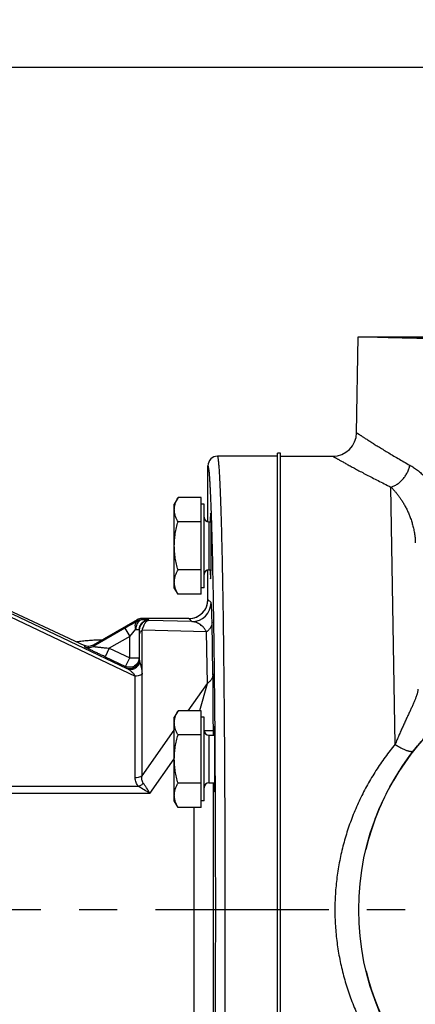
# Model space of a CAD drawing. Units: inches. Extents: x 0 to 22.3, y -0.1 to 17.2.
# Drawn here: x 8.9 to 9.9, y 7.5 to 10.1 of the extents above; entities that cross this region are included whole.
import ezdxf

# ---------------------------------------------------------------- set-up
doc = ezdxf.new("R2010")
doc.units = ezdxf.units.IN
doc.header["$LTSCALE"] = 1.21
doc.header["$MEASUREMENT"] = 0
doc.linetypes.add('CENTER', pattern=[0.6, 0.375, -0.075, 0.075, -0.075])
doc.layers.get('0').update_dxf_attribs({"linetype": 'CONTINUOUS'})
for name, color, linetype in [('AXIS', 7, 'CONTINUOUS'), ('DIMENSIONS', 7, 'CONTINUOUS'), ('ROUNDS', 7, 'CONTINUOUS')]:
    doc.layers.add(name, color=color, linetype=linetype)
doc.styles.get("Standard").update_dxf_attribs({"font": 'txt', "width": 0.8})
doc.dimstyles.new('DIMSTYLE_1', dxfattribs={"dimtxt": 0.125, "dimasz": 0.1875, "dimexe": 0.125, "dimexo": 0.0625, "dimgap": 0.0625, "dimtad": 0, "dimtih": 1, "dimtoh": 1, "dimlfac": 2, "dimzin": 4, "dimdsep": 46, "dimtxsty": 'STANDARD', "dimblk": '_FILLED', "dimblk1": '_FILLED', "dimblk2": '_FILLED', "dimcen": 0.09, "dimadec": 0, "dimazin": 0, "dimtp": 0.01, "dimtm": 0.01, "dimtfac": 1, "dimtofl": 0, "dimtmove": 0, "dimatfit": 3, "dimldrblk": '_FILLED', "dimfxl": 1, "dimtolj": 1, "dimtzin": 4, "dimarcsym": 0})

# ---------------------------------------------------------------- blocks, each defined once
blk = doc.blocks.new('_FILLED')
at = {"color": 0, "linetype": 'BYBLOCK'}
blk.add_solid([(0, 0), (-1, 0.167), (-1, -0.167)], dxfattribs=at)
blk = doc.blocks.new('*D7')
at = {"layer": 'DIMENSIONS', "color": 2, "linetype": 'CONTINUOUS'}
for p, q in [((4.472, 8.0003), (4.472, 10.1125)), ((10.4695, 9.4838), (10.4695, 10.1125)), ((4.472, 9.9875), (7.1582, 9.9875)), ((10.4695, 9.9875), (7.7832, 9.9875))]:
    blk.add_line(p, q, dxfattribs=at)
at = {"layer": 'DIMENSIONS', "color": 2, "linetype": 'CONTINUOUS', "xscale": 0.1875, "yscale": 0.1875, "zscale": 0.1875, "rotation": 180}
blk.add_blockref('_FILLED', (4.472, 9.9875), dxfattribs=at)
at = {"layer": 'DIMENSIONS', "color": 2, "linetype": 'CONTINUOUS', "xscale": 0.1875, "yscale": 0.1875, "zscale": 0.1875}
blk.add_blockref('_FILLED', (10.4695, 9.9875), dxfattribs=at)

msp = doc.modelspace()

# ---------------------------------------------------------------- linework, layer by layer
at = {"color": 7, "linetype": 'CONTINUOUS'}
for p, q in [((9.7933, 9.2822), (11.1456, 9.2822)), ((9.582, 8.9697), (9.4245, 8.9697)), ((9.5895, 8.9697), (9.7265, 8.9697)), ((9.402, 8.7975), (9.4074, 8.7975)), ((9.402, 8.6725), (9.4074, 8.6725)), ((9.402, 8.2394), (9.4171, 8.2394)), ((9.402, 8.1144), (9.4171, 8.1144))]:
    msp.add_line(p, q, dxfattribs=at)
msp.add_circle((10.4695, 7.7822), 0.675, dxfattribs=at)
at = {"color": 9, "linetype": 'CONTINUOUS'}
msp.add_open_spline([(9.8323, 9.2822), (9.8353, 9.2821), (9.8417, 9.2818), (9.8518, 9.2815), (9.8628, 9.2811), (9.8792, 9.2806), (9.9019, 9.28), (9.9316, 9.2793), (9.9645, 9.2787), (10.0003, 9.2781), (10.039, 9.2775), (10.0801, 9.277), (10.1236, 9.2766), (10.1854, 9.2761), (10.2664, 9.2756), (10.3667, 9.2752), (10.435, 9.2751), (10.4695, 9.2751)], degree=3, knots=[0, 0, 0, 0, 0.014373, 0.030201, 0.04746, 0.066125, 0.107562, 0.154268, 0.205969, 0.262358, 0.323105, 0.387849, 0.456209, 0.527782, 0.678858, 0.837512, 1, 1, 1, 1], dxfattribs=at)
at = {"color": 7, "linetype": 'CONTINUOUS'}
for points, knots in [([(9.813, 7.9393), (9.8152, 7.9484), (9.8199, 7.9666), (9.8282, 7.9935), (9.8376, 8.0201), (9.8516, 8.055), (9.8717, 8.0974), (9.8954, 8.138), (9.9163, 8.1692), (9.933, 8.1919), (9.9505, 8.214), (9.969, 8.2352), (9.9884, 8.2557), (10.0153, 8.2819), (10.051, 8.3125), (10.0891, 8.34), (10.1208, 8.36), (10.1453, 8.3741), (10.1703, 8.3871), (10.1958, 8.399), (10.2218, 8.4099), (10.257, 8.4229), (10.302, 8.4364), (10.348, 8.4462), (10.3852, 8.4516), (10.4132, 8.4545), (10.4413, 8.4563), (10.4601, 8.4567), (10.4695, 8.4567)], [0, 0, 0, 0, 0.031252, 0.062505, 0.093758, 0.12501, 0.187502, 0.249993, 0.281246, 0.312498, 0.343751, 0.375003, 0.406256, 0.437508, 0.5, 0.562491, 0.593744, 0.624996, 0.656249, 0.687502, 0.718754, 0.750007, 0.812498, 0.87499, 0.906242, 0.937495, 0.968748, 1, 1, 1, 1]), ([(10.4695, 7.1078), (10.4601, 7.1078), (10.4413, 7.1082), (10.4132, 7.1099), (10.3852, 7.1129), (10.348, 7.1183), (10.302, 7.128), (10.257, 7.1416), (10.2218, 7.1546), (10.1958, 7.1655), (10.1703, 7.1774), (10.1453, 7.1904), (10.1208, 7.2044), (10.0891, 7.2245), (10.051, 7.252), (10.0153, 7.2826), (9.9884, 7.3088), (9.969, 7.3292), (9.9505, 7.3505), (9.933, 7.3725), (9.9163, 7.3952), (9.8954, 7.4264), (9.8717, 7.467), (9.8516, 7.5095), (9.8376, 7.5444), (9.8282, 7.5709), (9.8199, 7.5979), (9.8152, 7.616), (9.813, 7.6252)], [0, 0, 0, 0, 0.031252, 0.062505, 0.093758, 0.12501, 0.187502, 0.249993, 0.281246, 0.312498, 0.343751, 0.375004, 0.406256, 0.437509, 0.5, 0.562492, 0.593744, 0.624997, 0.656249, 0.687502, 0.718754, 0.750007, 0.812498, 0.87499, 0.906242, 0.937495, 0.968748, 1, 1, 1, 1])]:
    msp.add_open_spline(points, degree=3, knots=knots, dxfattribs=at)
at = {"layer": 'AXIS', "color": 7, "linetype": 'CONTINUOUS'}
for p, q in [((9.789, 9.0311), (9.7933, 9.2822)), ((9.5895, 8.9772), (9.582, 8.9772)), ((9.582, 6.5872), (9.582, 8.9772)), ((9.5895, 6.5872), (9.5895, 8.9772)), ((9.582, 8.9697), (9.4245, 8.9697)), ((9.5895, 8.9697), (9.7265, 8.9697)), ((9.3995, 8.7975), (9.3995, 8.9447)), ((9.3212, 8.8614), (9.3114, 8.8445)), ((9.3114, 8.6255), (9.3114, 8.8445)), ((9.382, 8.8614), (9.3212, 8.8614)), ((9.382, 8.6085), (9.382, 8.8614)), ((9.3895, 8.8445), (9.382, 8.8445)), ((9.3895, 8.6255), (9.3895, 8.8445)), ((9.382, 8.7982), (9.3212, 8.7982)), ((9.382, 8.6718), (9.3212, 8.6718)), ((9.3995, 8.5947), (9.3995, 8.6725)), ((8.7497, 8.6263), (9.0759, 8.4742)), ((9.3212, 8.6085), (9.3114, 8.6255)), ((9.3895, 8.6255), (9.382, 8.6255)), ((9.382, 8.6085), (9.3212, 8.6085)), ((9.2137, 8.5414), (9.099, 8.4752)), ((9.3495, 8.5447), (9.2262, 8.5447)), ((9.2195, 8.5158), (9.2195, 8.4388)), ((9.3212, 8.3033), (9.3114, 8.2864)), ((9.382, 8.3033), (9.3212, 8.3033)), ((9.382, 8.0504), (9.382, 8.3033)), ((9.3114, 8.0674), (9.3114, 8.2864)), ((9.3895, 8.2864), (9.382, 8.2864)), ((9.3895, 8.0674), (9.3895, 8.2864)), ((9.382, 8.2401), (9.3212, 8.2401)), ((9.218, 8.1046), (8.3618, 8.1045)), ((9.382, 8.1137), (9.3212, 8.1137)), ((9.3212, 8.0504), (9.3114, 8.0674)), ((9.382, 8.0504), (9.3212, 8.0504)), ((9.3895, 8.0674), (9.382, 8.0674))]:
    msp.add_line(p, q, dxfattribs=at)
at = {"layer": 'AXIS', "color": 9, "linetype": 'CONTINUOUS'}
for p, q in [((9.4246, 8.9697), (9.4245, 8.9697)), ((9.3996, 8.9447), (9.3995, 8.9447)), ((9.3996, 8.7975), (9.3996, 8.9447)), ((9.8898, 8.2154), (9.8787, 8.889)), ((9.3996, 8.5946), (9.3996, 8.6725)), ((9.3996, 8.5946), (9.3995, 8.5947)), ((9.4076, 8.5866), (9.3996, 8.5946)), ((8.8824, 8.549), (9.2091, 8.3936)), ((8.8865, 8.557), (9.1873, 8.414)), ((9.2137, 8.5414), (9.2145, 8.5381)), ((9.2262, 8.5447), (9.227, 8.5415)), ((9.2445, 8.5408), (9.2445, 8.5395)), ((9.3576, 8.5366), (9.2445, 8.5395)), ((9.3496, 8.5446), (9.3495, 8.5447)), ((9.3576, 8.5366), (9.3496, 8.5446)), ((9.4127, 8.3998), (9.4103, 8.5348)), ((9.182, 8.5195), (9.0992, 8.4717)), ((9.182, 8.5195), (9.1945, 8.4979)), ((9.1945, 8.4979), (9.2108, 8.5165)), ((9.2268, 8.1326), (9.2268, 8.514)), ((9.3956, 8.5098), (9.2268, 8.514)), ((9.398, 8.3748), (9.3956, 8.5098)), ((9.1945, 8.4979), (9.1411, 8.4671)), ((9.1945, 8.4422), (9.1945, 8.4979)), ((9.0759, 8.4742), (9.0761, 8.4707)), ((9.099, 8.4752), (9.0992, 8.4717)), ((9.1411, 8.4671), (9.1305, 8.4444)), ((9.1411, 8.4671), (9.1945, 8.4422)), ((9.1305, 8.4444), (9.1839, 8.4195)), ((9.1839, 8.4195), (9.1945, 8.4422)), ((9.1945, 8.4422), (9.2195, 8.4422)), ((9.2202, 8.4335), (9.2211, 8.4303)), ((9.1839, 8.4161), (9.1839, 8.4195)), ((9.2091, 8.1274), (9.2091, 8.3936)), ((9.3475, 8.3033), (9.398, 8.3748)), ((9.3786, 8.3043), (9.398, 8.3748)), ((9.3783, 8.3033), (9.3786, 8.3043)), ((9.2268, 8.1326), (9.3114, 8.2522)), ((9.4136, 8.251), (9.3895, 8.251)), ((9.4136, 8.2394), (9.4136, 8.251)), ((9.2475, 8.0869), (9.3112, 8.177)), ((9.4136, 7.4501), (9.4136, 8.1144)), ((9.2475, 8.0869), (8.4092, 8.0869)), ((9.3636, 7.514), (9.3636, 8.0504))]:
    msp.add_line(p, q, dxfattribs=at)
at = {"layer": 'AXIS', "color": 7, "linetype": 'CENTER'}
msp.add_line((10.4695, 7.7822), (4.3494, 7.7822), dxfattribs=at)
at = {"layer": 'AXIS', "color": 7, "linetype": 'CONTINUOUS'}
for centre, radius, start, end in [((9.7265, 9.0322), 0.0625, 270, 359), ((9.4245, 8.9447), 0.025, 90, 180), ((10.2074, 6.7655), 2.0317, 119.2521, 119.6462), ((9.2262, 8.5196), 0.0251, 103.3774, 119.9569), ((9.227, 8.5165), 0.025, 90.0039, 119.9961), ((9.2262, 8.5197), 0.0251, 93.3433, 103.3188), ((9.2262, 8.5198), 0.025, 90.0023, 93.34), ((10.8933, 5.5568), 3.4215, 119.6176, 120.0115), ((9.2443, 8.5158), 0.0249, 172.4345, 179.9753), ((10.4695, 7.7822), 0.675, 128.7105, 166.4492), ((10.4695, 7.7822), 0.675, 193.6633, 327.9362)]:
    msp.add_arc(centre, radius, start, end, dxfattribs=at)
at = {"layer": 'AXIS', "color": 9, "linetype": 'CONTINUOUS'}
for centre, radius, start, end in [((9.4246, 8.9447), 0.025, 90.0125, 179.9953), ((9.3496, 8.5946), 0.05, 270.0209, 359.9791), ((9.3576, 8.5866), 0.05, 270.021, 359.979), ((9.2445, 8.5145), 0.025, 89.9953, 179.9953), ((9.2453, 8.5165), 0.0346, 159.0264, 164.1208)]:
    msp.add_arc(centre, radius, start, end, dxfattribs=at)
at = {"layer": 'AXIS', "color": 7, "linetype": 'CONTINUOUS'}
for centre, start_param, end_param in [((9.4064, 8.735), -3.898889, 0.757242), ((9.4161, 8.1769), -3.898445, 0.756852)]:
    msp.add_ellipse(centre, major_axis=(0, 0.086), ratio=0.017455, start_param=start_param, end_param=end_param, dxfattribs=at)
at = {"layer": 'AXIS', "color": 9, "linetype": 'CONTINUOUS'}
for points, knots in [([(9.789, 9.0311), (9.789, 9.0311), (9.789, 9.0311), (9.789, 9.0311), (9.789, 9.0311), (9.789, 9.0311), (9.789, 9.0311), (9.789, 9.0311), (9.789, 9.0311), (9.789, 9.0311), (9.7891, 9.0311), (9.7891, 9.031), (9.7892, 9.031), (9.7893, 9.0309), (9.7894, 9.0308), (9.7895, 9.0308), (9.7897, 9.0306), (9.7899, 9.0305), (9.7903, 9.0303), (9.7908, 9.0299), (9.7913, 9.0296), (9.792, 9.0292), (9.7927, 9.0287), (9.7934, 9.0282), (9.7943, 9.0277), (9.7952, 9.0271), (9.7965, 9.0262), (9.7984, 9.025), (9.8009, 9.0234), (9.8036, 9.0216), (9.8067, 9.0196), (9.81, 9.0175), (9.8135, 9.0152), (9.8174, 9.0127), (9.8215, 9.0101), (9.8275, 9.0063), (9.8356, 9.0012), (9.8461, 8.9946), (9.8576, 8.9876), (9.87, 8.98), (9.8834, 8.9721), (9.8976, 8.9637), (9.9126, 8.955), (9.9229, 8.9491), (9.9282, 8.9462)], [0, 0, 0, 0, 0.000004, 0.000017, 0.000038, 0.000068, 0.000152, 0.00027, 0.000422, 0.000607, 0.000827, 0.00108, 0.001687, 0.002428, 0.003305, 0.004316, 0.005462, 0.006742, 0.009706, 0.013206, 0.017241, 0.021809, 0.02691, 0.032542, 0.038701, 0.045388, 0.052598, 0.068581, 0.086631, 0.106722, 0.12883, 0.152927, 0.178983, 0.206968, 0.236849, 0.268592, 0.337525, 0.413479, 0.496159, 0.585262, 0.68049, 0.781547, 0.888144, 1, 1, 1, 1]), ([(9.4269, 6.6029), (9.4272, 6.6055), (9.4279, 6.6116), (9.4288, 6.6221), (9.4298, 6.6351), (9.4307, 6.6507), (9.4316, 6.6688), (9.4328, 6.6979), (9.4343, 6.7401), (9.4359, 6.7976), (9.4374, 6.8639), (9.4388, 6.9383), (9.4401, 7.0203), (9.4412, 7.109), (9.4426, 7.2384), (9.4439, 7.4109), (9.4447, 7.6261), (9.4448, 7.8103), (9.4446, 7.9585), (9.4442, 8.068), (9.4437, 8.1749), (9.4429, 8.2783), (9.4421, 8.3773), (9.441, 8.471), (9.4399, 8.5586), (9.4386, 8.6393), (9.4373, 8.7019), (9.4363, 8.748), (9.4355, 8.7795), (9.4347, 8.8087), (9.4339, 8.8356), (9.433, 8.8601), (9.4321, 8.8823), (9.4312, 8.9021), (9.4303, 8.9193), (9.4296, 8.9321), (9.4289, 8.9411), (9.4284, 8.9469), (9.428, 8.952), (9.4275, 8.9564), (9.427, 8.9603), (9.4266, 8.9634), (9.4261, 8.9659), (9.4257, 8.9676), (9.4254, 8.9686), (9.4251, 8.9691), (9.4249, 8.9695), (9.4247, 8.9697), (9.4246, 8.9697)], [0, 0, 0, 0, 0.003346, 0.007785, 0.01331, 0.019908, 0.027568, 0.036271, 0.056731, 0.081109, 0.109189, 0.140722, 0.17543, 0.213003, 0.25311, 0.339477, 0.431474, 0.52584, 0.572864, 0.619223, 0.664507, 0.708313, 0.750252, 0.789952, 0.827061, 0.86125, 0.892216, 0.906403, 0.919683, 0.932028, 0.943409, 0.953803, 0.963185, 0.971535, 0.978836, 0.985071, 0.987785, 0.990228, 0.992398, 0.994296, 0.99592, 0.99727, 0.998347, 0.999153, 0.999456, 0.999695, 0.999873, 1, 1, 1, 1]), ([(9.7265, 8.9697), (9.7265, 8.9697), (9.7265, 8.9697), (9.7265, 8.9697), (9.7265, 8.9697), (9.7265, 8.9697), (9.7265, 8.9697), (9.7266, 8.9697), (9.7266, 8.9696), (9.7267, 8.9696), (9.7268, 8.9695), (9.727, 8.9694), (9.7271, 8.9694), (9.7273, 8.9693), (9.7276, 8.9691), (9.7279, 8.9689), (9.7285, 8.9686), (9.7291, 8.9682), (9.7298, 8.9679), (9.7305, 8.9674), (9.7314, 8.9669), (9.7327, 8.9662), (9.7345, 8.9652), (9.7369, 8.9638), (9.7396, 8.9623), (9.7426, 8.9606), (9.7459, 8.9587), (9.7495, 8.9567), (9.7535, 8.9545), (9.7593, 8.9513), (9.7673, 8.9469), (9.7777, 8.9412), (9.7892, 8.9349), (9.8017, 8.9282), (9.8153, 8.9211), (9.8298, 8.9135), (9.8453, 8.9056), (9.8617, 8.8974), (9.8729, 8.8918), (9.8787, 8.889)], [0, 0, 0, 0, 0.000017, 0.000068, 0.000152, 0.000271, 0.000423, 0.000609, 0.001082, 0.00169, 0.002434, 0.003312, 0.004326, 0.005474, 0.006757, 0.009727, 0.013234, 0.017278, 0.021856, 0.026967, 0.03261, 0.038783, 0.052707, 0.068721, 0.086803, 0.106929, 0.129074, 0.153208, 0.179302, 0.207324, 0.269018, 0.338009, 0.414004, 0.496699, 0.585787, 0.680961, 0.781916, 0.888359, 1, 1, 1, 1]), ([(9.8787, 8.889), (9.8801, 8.8894), (9.883, 8.8902), (9.8872, 8.8919), (9.8913, 8.894), (9.8968, 8.8973), (9.902, 8.9013), (9.9068, 8.9058), (9.9114, 8.9108), (9.9156, 8.9162), (9.9192, 8.9221), (9.9224, 8.9282), (9.9258, 8.9362), (9.9276, 8.9428), (9.9282, 8.9462)], [0, 0, 0, 0, 0.055821, 0.112938, 0.171349, 0.231022, 0.353777, 0.416724, 0.480513, 0.609898, 0.67521, 0.740664, 0.871174, 1, 1, 1, 1]), ([(9.9282, 8.9462), (9.9317, 8.9443), (9.9385, 8.9401), (9.9486, 8.9329), (9.9586, 8.9248), (9.9685, 8.9157), (9.9782, 8.9056), (9.9876, 8.8946), (9.9966, 8.8827), (10.0051, 8.8699), (10.0131, 8.8563), (10.0203, 8.8419), (10.0268, 8.8268), (10.0325, 8.811), (10.0372, 8.7947), (10.0408, 8.7779), (10.0432, 8.7608), (10.0439, 8.7492), (10.044, 8.7433)], [0, 0, 0, 0, 0.048337, 0.09904, 0.152071, 0.207363, 0.264822, 0.324334, 0.385767, 0.448979, 0.513819, 0.580131, 0.64776, 0.716549, 0.786341, 0.856972, 0.928263, 1, 1, 1, 1]), ([(9.4094, 8.7978), (9.409, 8.809), (9.4083, 8.8299), (9.4072, 8.8591), (9.4061, 8.8809), (9.4053, 8.8962), (9.4047, 8.906), (9.4041, 8.9147), (9.4035, 8.9223), (9.4028, 8.9288), (9.4022, 8.9342), (9.4016, 8.9384), (9.4011, 8.9413), (9.4006, 8.9429), (9.4003, 8.9438), (9.4, 8.9444), (9.3998, 8.9447), (9.3996, 8.9447)], [0, 0, 0, 0, 0.226602, 0.425349, 0.595471, 0.66959, 0.736318, 0.795593, 0.847365, 0.891589, 0.928237, 0.957295, 0.978779, 0.986713, 0.992814, 0.997163, 1, 1, 1, 1]), ([(9.8787, 8.889), (9.8804, 8.8873), (9.8839, 8.8838), (9.889, 8.8782), (9.8941, 8.872), (9.8993, 8.8654), (9.9043, 8.8582), (9.9094, 8.8504), (9.9142, 8.8421), (9.919, 8.8333), (9.9235, 8.8239), (9.9277, 8.814), (9.9315, 8.8035), (9.935, 8.7925), (9.938, 8.781), (9.94, 8.771), (9.9412, 8.7628), (9.942, 8.7564), (9.9425, 8.7499), (9.9427, 8.7455), (9.9427, 8.7433)], [0, 0, 0, 0, 0.044235, 0.090959, 0.140181, 0.1919, 0.246106, 0.302779, 0.361892, 0.423412, 0.487303, 0.55353, 0.622062, 0.692884, 0.766006, 0.841475, 0.880125, 0.91941, 0.959357, 1, 1, 1, 1]), ([(9.4093, 6.7665), (9.4102, 6.7944), (9.4118, 6.8558), (9.4138, 6.9555), (9.4156, 7.0697), (9.4171, 7.1965), (9.4183, 7.3336), (9.4194, 7.5299), (9.42, 7.7821), (9.4194, 8.0342), (9.4183, 8.2306), (9.4171, 8.3677), (9.4156, 8.4945), (9.4138, 8.6088), (9.4118, 8.7085), (9.4102, 8.7699), (9.4094, 8.7978)], [0, 0, 0, 0, 0.041281, 0.09064, 0.14721, 0.209995, 0.277889, 0.349699, 0.499959, 0.650226, 0.722042, 0.789946, 0.852743, 0.909327, 0.958702, 1, 1, 1, 1]), ([(9.4103, 8.5348), (9.4102, 8.5392), (9.41, 8.5471), (9.4097, 8.558), (9.4094, 8.5667), (9.4091, 8.5729), (9.4088, 8.5769), (9.4087, 8.5793), (9.4085, 8.5814), (9.4083, 8.5831), (9.4081, 8.5845), (9.408, 8.5855), (9.4078, 8.5861), (9.4077, 8.5865), (9.4076, 8.5866), (9.4076, 8.5866)], [0, 0, 0, 0, 0.253251, 0.459796, 0.626512, 0.75868, 0.812941, 0.85983, 0.899669, 0.932665, 0.959017, 0.978898, 0.992443, 0.996927, 1, 1, 1, 1]), ([(9.2108, 8.5165), (9.21, 8.5187), (9.2091, 8.5231), (9.2091, 8.5286), (9.2101, 8.5324), (9.2112, 8.5347), (9.2126, 8.5367), (9.2139, 8.5377), (9.2145, 8.5381)], [0, 0, 0, 0, 0.301317, 0.569174, 0.688551, 0.798854, 0.901836, 1, 1, 1, 1]), ([(9.227, 8.5415), (9.2264, 8.5414), (9.225, 8.5413), (9.2229, 8.5406), (9.2208, 8.5395), (9.2189, 8.538), (9.2171, 8.5362), (9.215, 8.5332), (9.2137, 8.5307), (9.213, 8.5289)], [0, 0, 0, 0, 0.101812, 0.212383, 0.329062, 0.45027, 0.577223, 0.711087, 1, 1, 1, 1]), ([(9.2445, 8.5395), (9.2436, 8.5394), (9.2418, 8.5391), (9.2393, 8.5377), (9.2368, 8.5356), (9.2345, 8.5328), (9.2322, 8.5292), (9.2302, 8.5248), (9.2283, 8.5197), (9.2273, 8.516), (9.2268, 8.514)], [0, 0, 0, 0, 0.078469, 0.163819, 0.260726, 0.372317, 0.50071, 0.647706, 0.814546, 1, 1, 1, 1]), ([(9.2445, 8.5408), (9.2445, 8.5408), (9.2444, 8.5408), (9.2443, 8.5409), (9.2441, 8.5409), (9.2438, 8.5409), (9.2433, 8.541), (9.2426, 8.541), (9.2418, 8.5411), (9.2409, 8.5411), (9.2394, 8.5412), (9.2372, 8.5413), (9.2342, 8.5413), (9.2308, 8.5414), (9.2283, 8.5414), (9.227, 8.5415)], [0, 0, 0, 0, 0.0017, 0.005105, 0.017858, 0.038712, 0.067657, 0.10464, 0.149593, 0.202399, 0.262906, 0.406413, 0.578799, 0.777687, 1, 1, 1, 1]), ([(9.3956, 8.5098), (9.3943, 8.5123), (9.3916, 8.5169), (9.3856, 8.5241), (9.3777, 8.5305), (9.3677, 8.5351), (9.3609, 8.5364), (9.3576, 8.5366)], [0, 0, 0, 0, 0.176153, 0.325181, 0.577285, 0.796309, 1, 1, 1, 1]), ([(9.4103, 8.5348), (9.4102, 8.5325), (9.4095, 8.5277), (9.4065, 8.521), (9.4018, 8.5149), (9.3978, 8.5114), (9.3956, 8.5098)], [0, 0, 0, 0, 0.231954, 0.4727, 0.727827, 1, 1, 1, 1]), ([(9.2121, 8.526), (9.2118, 8.5252), (9.2111, 8.5221), (9.2107, 8.5189), (9.2108, 8.5165)], [0, 0, 0, 0, 0.246854, 1, 1, 1, 1]), ([(9.2108, 8.5165), (9.2114, 8.5164), (9.2126, 8.5164), (9.2144, 8.5163), (9.2159, 8.5163), (9.2171, 8.5162), (9.2181, 8.5161), (9.2187, 8.516), (9.2191, 8.5159), (9.2193, 8.5159), (9.2194, 8.5159), (9.2195, 8.5158), (9.2195, 8.5158)], [0, 0, 0, 0, 0.221345, 0.419229, 0.590852, 0.733971, 0.847197, 0.929302, 0.958476, 0.979732, 0.993234, 1, 1, 1, 1]), ([(9.2268, 8.514), (9.2257, 8.5132), (9.2236, 8.5115), (9.2213, 8.5084), (9.2198, 8.5051), (9.2195, 8.5027), (9.2195, 8.5015)], [0, 0, 0, 0, 0.273046, 0.528111, 0.768322, 1, 1, 1, 1]), ([(9.0761, 8.4707), (9.0779, 8.4699), (9.0817, 8.4686), (9.0878, 8.4682), (9.0937, 8.4692), (9.0974, 8.4707), (9.0992, 8.4717)], [0, 0, 0, 0, 0.249895, 0.500001, 0.750106, 1, 1, 1, 1]), ([(9.1305, 8.4444), (9.1273, 8.4459), (9.1208, 8.4489), (9.1129, 8.4527), (9.1067, 8.4556), (9.1023, 8.4577), (9.098, 8.4597), (9.094, 8.4617), (9.0903, 8.4635), (9.0869, 8.4651), (9.0838, 8.4666), (9.0816, 8.4678), (9.08, 8.4686), (9.079, 8.4691), (9.0781, 8.4695), (9.0774, 8.4699), (9.0769, 8.4702), (9.0765, 8.4704), (9.0763, 8.4706), (9.0762, 8.4706), (9.0761, 8.4707), (9.0761, 8.4707), (9.0761, 8.4707)], [0, 0, 0, 0, 0.177513, 0.35138, 0.435485, 0.516916, 0.595062, 0.669152, 0.738308, 0.801617, 0.858005, 0.906353, 0.927177, 0.945604, 0.961511, 0.974778, 0.985306, 0.993039, 0.995841, 0.997928, 0.999303, 1, 1, 1, 1]), ([(9.0992, 8.4717), (9.0992, 8.4717), (9.0992, 8.4717), (9.0993, 8.4717), (9.0994, 8.4716), (9.0996, 8.4716), (9.1, 8.4715), (9.1006, 8.4714), (9.1014, 8.4713), (9.1023, 8.4712), (9.1033, 8.4711), (9.1048, 8.4709), (9.1068, 8.4706), (9.1095, 8.4703), (9.1123, 8.47), (9.1153, 8.4697), (9.1183, 8.4694), (9.1225, 8.4689), (9.1279, 8.4684), (9.1344, 8.4677), (9.1388, 8.4673), (9.1411, 8.4671)], [0, 0, 0, 0, 0.000698, 0.002422, 0.005236, 0.00912, 0.019971, 0.034702, 0.052957, 0.074303, 0.098303, 0.124522, 0.182395, 0.246006, 0.31368, 0.384437, 0.45755, 0.532375, 0.685775, 0.842263, 1, 1, 1, 1]), ([(9.1839, 8.4161), (9.1858, 8.4152), (9.1898, 8.4139), (9.1961, 8.4136), (9.2023, 8.4148), (9.208, 8.4175), (9.2129, 8.4215), (9.2166, 8.4266), (9.2189, 8.4325), (9.2195, 8.4367), (9.2195, 8.4388)], [0, 0, 0, 0, 0.124846, 0.250053, 0.375039, 0.50003, 0.625016, 0.749988, 0.875175, 1, 1, 1, 1]), ([(9.2186, 8.4356), (9.2181, 8.4338), (9.2168, 8.4304), (9.2137, 8.4259), (9.2097, 8.4221), (9.2051, 8.4193), (9.1999, 8.4176), (9.1944, 8.417), (9.189, 8.4176), (9.1855, 8.4187), (9.1839, 8.4195)], [0, 0, 0, 0, 0.125171, 0.250133, 0.375069, 0.500067, 0.625001, 0.750013, 0.875239, 1, 1, 1, 1]), ([(9.1873, 8.414), (9.1904, 8.4126), (9.1975, 8.4111), (9.208, 8.4136), (9.2167, 8.4204), (9.2202, 8.4269), (9.2212, 8.4303)], [0, 0, 0, 0, 0.245519, 0.494176, 0.746358, 1, 1, 1, 1]), ([(9.2195, 8.4388), (9.2195, 8.4384), (9.2195, 8.4366), (9.2199, 8.4348), (9.2202, 8.4335)], [0, 0, 0, 0, 0.234306, 1, 1, 1, 1]), ([(9.2211, 8.4303), (9.2219, 8.4282), (9.2232, 8.4236), (9.225, 8.4162), (9.2264, 8.4078), (9.2268, 8.4019), (9.2268, 8.3988)], [0, 0, 0, 0, 0.206393, 0.447769, 0.712643, 1, 1, 1, 1]), ([(9.1839, 8.4161), (9.1839, 8.4161), (9.184, 8.416), (9.1842, 8.4159), (9.1844, 8.4157), (9.1848, 8.4154), (9.1853, 8.4151), (9.1861, 8.4147), (9.1868, 8.4143), (9.1873, 8.414)], [0, 0, 0, 0, 0.027605, 0.083852, 0.169158, 0.282641, 0.423285, 0.59027, 1, 1, 1, 1]), ([(9.2091, 8.3936), (9.2079, 8.396), (9.2047, 8.4004), (9.1991, 8.4059), (9.1942, 8.4098), (9.1902, 8.4124), (9.1882, 8.4135), (9.1872, 8.414)], [0, 0, 0, 0, 0.267835, 0.526911, 0.774226, 0.890837, 1, 1, 1, 1]), ([(9.2268, 8.3988), (9.2256, 8.398), (9.2202, 8.3949), (9.2139, 8.3936), (9.2091, 8.3936)], [0, 0, 0, 0, 0.235635, 1, 1, 1, 1]), ([(9.4127, 8.3998), (9.4126, 8.3975), (9.4119, 8.3927), (9.4089, 8.386), (9.4043, 8.3798), (9.4002, 8.3764), (9.398, 8.3748)], [0, 0, 0, 0, 0.231952, 0.472696, 0.727824, 1, 1, 1, 1]), ([(9.4136, 8.251), (9.4136, 8.2644), (9.4135, 8.2908), (9.4134, 8.3296), (9.4131, 8.3658), (9.4129, 8.389), (9.4127, 8.3998)], [0, 0, 0, 0, 0.269286, 0.533073, 0.782846, 1, 1, 1, 1]), ([(9.9494, 8.3595), (9.9494, 8.3591), (9.9494, 8.3583), (9.9493, 8.3571), (9.9491, 8.3558), (9.9489, 8.354), (9.9484, 8.3516), (9.9477, 8.3491), (9.9471, 8.347), (9.9464, 8.3447), (9.9455, 8.3419), (9.9442, 8.3383), (9.9428, 8.3346), (9.9413, 8.3308), (9.939, 8.3254), (9.936, 8.3184), (9.9321, 8.3097), (9.9279, 8.3006), (9.9234, 8.291), (9.9188, 8.2811), (9.9141, 8.2709), (9.9092, 8.2604), (9.9043, 8.2495), (9.8995, 8.2384), (9.8946, 8.227), (9.8914, 8.2193), (9.8898, 8.2154)], [0, 0, 0, 0, 0.007349, 0.015176, 0.023461, 0.032184, 0.050869, 0.071093, 0.081744, 0.092736, 0.115692, 0.139875, 0.165208, 0.191624, 0.219064, 0.276801, 0.338038, 0.402444, 0.469717, 0.539582, 0.611783, 0.686081, 0.762253, 0.840089, 0.919398, 1, 1, 1, 1]), ([(9.8898, 8.2154), (9.8808, 8.2045), (9.8677, 8.1876), (9.8512, 8.1644), (9.8355, 8.1406), (9.8171, 8.1099), (9.8006, 8.0779), (9.7886, 8.0517), (9.7773, 8.0249), (9.7649, 7.9907), (9.7526, 7.9486), (9.743, 7.9055), (9.7363, 7.8618), (9.7324, 7.8177), (9.7315, 7.7733), (9.7336, 7.729), (9.7386, 7.685), (9.7465, 7.6415), (9.7572, 7.5988), (9.7706, 7.5571), (9.7865, 7.5166), (9.8049, 7.4774), (9.8257, 7.4396), (9.8486, 7.4033), (9.8736, 7.3687), (9.9005, 7.3358), (9.9293, 7.3046), (9.9598, 7.2753), (9.992, 7.2477), (10.0257, 7.2221), (10.0551, 7.2024), (10.0793, 7.1876), (10.1039, 7.1735), (10.1356, 7.157), (10.1683, 7.1424), (10.195, 7.1318), (10.2222, 7.1219), (10.2429, 7.1154), (10.2568, 7.1114)], [0, 0, 0, 0, 0.030739, 0.046155, 0.061605, 0.092615, 0.123789, 0.139442, 0.155139, 0.186658, 0.218338, 0.25016, 0.282095, 0.314108, 0.346155, 0.378194, 0.41018, 0.442074, 0.473842, 0.505459, 0.536908, 0.568185, 0.599292, 0.63024, 0.66105, 0.691746, 0.72236, 0.752926, 0.78348, 0.814062, 0.844708, 0.860068, 0.875457, 0.906336, 0.937375, 0.952962, 0.968595, 1, 1, 1, 1]), ([(9.8898, 8.2154), (9.8912, 8.2144), (9.894, 8.2126), (9.8982, 8.21), (9.9023, 8.2075), (9.9063, 8.2053), (9.9103, 8.2034), (9.914, 8.2016), (9.9177, 8.2001), (9.9211, 8.1989), (9.9243, 8.198), (9.9268, 8.1974), (9.9287, 8.1971), (9.93, 8.197), (9.9312, 8.1969), (9.9324, 8.1969), (9.9335, 8.197), (9.9345, 8.1971), (9.9355, 8.1974), (9.9363, 8.1976), (9.9371, 8.198), (9.9378, 8.1984), (9.9384, 8.1989), (9.9388, 8.1993), (9.9389, 8.1995)], [0, 0, 0, 0, 0.093536, 0.184812, 0.273252, 0.358313, 0.439482, 0.516287, 0.588305, 0.655173, 0.7166, 0.772386, 0.798138, 0.822461, 0.845371, 0.866896, 0.887084, 0.906, 0.923735, 0.940408, 0.956168, 0.971205, 0.985734, 1, 1, 1, 1]), ([(9.2268, 8.1326), (9.2256, 8.1317), (9.2202, 8.1287), (9.2139, 8.1274), (9.2091, 8.1274)], [0, 0, 0, 0, 0.235616, 1, 1, 1, 1]), ([(9.218, 8.1046), (9.2164, 8.1062), (9.2138, 8.1096), (9.211, 8.1154), (9.2094, 8.1214), (9.2091, 8.1254), (9.2091, 8.1274)], [0, 0, 0, 0, 0.265372, 0.517126, 0.760337, 1, 1, 1, 1]), ([(9.2301, 8.1137), (9.2291, 8.115), (9.2274, 8.1179), (9.2263, 8.1227), (9.2261, 8.1277), (9.2265, 8.131), (9.2268, 8.1326)], [0, 0, 0, 0, 0.252056, 0.499554, 0.748055, 1, 1, 1, 1]), ([(9.2301, 8.1137), (9.2283, 8.1118), (9.2246, 8.1083), (9.2202, 8.1056), (9.218, 8.1046)], [0, 0, 0, 0, 0.510106, 1, 1, 1, 1]), ([(9.2475, 8.0869), (9.2425, 8.09), (9.2328, 8.0961), (9.2229, 8.102), (9.218, 8.1046)], [0, 0, 0, 0, 0.511558, 1, 1, 1, 1]), ([(9.2475, 8.0869), (9.2446, 8.0917), (9.2404, 8.0987), (9.2346, 8.1076), (9.2316, 8.1118), (9.2301, 8.1137)], [0, 0, 0, 0, 0.523521, 0.771601, 1, 1, 1, 1])]:
    msp.add_open_spline(points, degree=3, knots=knots, dxfattribs=at)
at = {"layer": 'AXIS', "color": 7, "linetype": 'CONTINUOUS'}
for points, knots in [([(9.3114, 8.8298), (9.3114, 8.8312), (9.3115, 8.8338), (9.312, 8.8378), (9.3128, 8.8418), (9.3144, 8.8472), (9.317, 8.8538), (9.3197, 8.8589), (9.3212, 8.8614)], [0, 0, 0, 0, 0.119943, 0.240523, 0.362288, 0.485695, 0.738455, 1, 1, 1, 1]), ([(9.3212, 8.7982), (9.3197, 8.8007), (9.317, 8.8058), (9.3144, 8.8124), (9.3128, 8.8178), (9.312, 8.8218), (9.3115, 8.8258), (9.3114, 8.8285), (9.3114, 8.8298)], [0, 0, 0, 0, 0.261545, 0.514305, 0.637712, 0.759477, 0.880057, 1, 1, 1, 1]), ([(9.3114, 8.735), (9.3114, 8.7377), (9.3115, 8.743), (9.312, 8.751), (9.3128, 8.759), (9.3143, 8.7696), (9.3169, 8.7827), (9.3197, 8.7931), (9.3212, 8.7982)], [0, 0, 0, 0, 0.125006, 0.250021, 0.375029, 0.500036, 0.750014, 1, 1, 1, 1]), ([(9.3212, 8.6718), (9.3197, 8.6769), (9.3169, 8.6873), (9.3143, 8.7004), (9.3128, 8.711), (9.312, 8.719), (9.3115, 8.727), (9.3114, 8.7323), (9.3114, 8.735)], [0, 0, 0, 0, 0.249986, 0.499964, 0.624971, 0.749979, 0.874994, 1, 1, 1, 1]), ([(9.3114, 8.6402), (9.3114, 8.6415), (9.3115, 8.6442), (9.312, 8.6482), (9.3128, 8.6522), (9.3144, 8.6575), (9.317, 8.6642), (9.3197, 8.6692), (9.3212, 8.6718)], [0, 0, 0, 0, 0.119943, 0.240523, 0.362288, 0.485695, 0.738455, 1, 1, 1, 1]), ([(9.3212, 8.6085), (9.3197, 8.6111), (9.317, 8.6162), (9.3144, 8.6228), (9.3128, 8.6281), (9.312, 8.6321), (9.3115, 8.6361), (9.3114, 8.6388), (9.3114, 8.6402)], [0, 0, 0, 0, 0.261545, 0.514305, 0.637712, 0.759477, 0.880057, 1, 1, 1, 1]), ([(9.3495, 8.5447), (9.3561, 8.5447), (9.3692, 8.5473), (9.3858, 8.5585), (9.3969, 8.5751), (9.3995, 8.5882), (9.3995, 8.5947)], [0, 0, 0, 0, 0.25, 0.5, 0.75, 1, 1, 1, 1]), ([(9.2197, 8.5191), (9.2199, 8.5206), (9.2205, 8.5235), (9.2229, 8.529), (9.2276, 8.535), (9.2355, 8.5397), (9.2415, 8.5408), (9.2445, 8.5408)], [0, 0, 0, 0, 0.125508, 0.251013, 0.500591, 0.750345, 1, 1, 1, 1]), ([(9.099, 8.4752), (9.0973, 8.4742), (9.0936, 8.4726), (9.0876, 8.4716), (9.0816, 8.4721), (9.0778, 8.4733), (9.0759, 8.4742)], [0, 0, 0, 0, 0.249897, 0.5, 0.750103, 1, 1, 1, 1]), ([(9.3114, 8.2717), (9.3114, 8.273), (9.3115, 8.2757), (9.312, 8.2797), (9.3128, 8.2837), (9.3144, 8.2891), (9.317, 8.2957), (9.3197, 8.3008), (9.3212, 8.3033)], [0, 0, 0, 0, 0.119943, 0.240523, 0.362288, 0.485695, 0.738455, 1, 1, 1, 1]), ([(9.3212, 8.2401), (9.3197, 8.2426), (9.317, 8.2477), (9.3144, 8.2543), (9.3128, 8.2597), (9.312, 8.2637), (9.3115, 8.2677), (9.3114, 8.2704), (9.3114, 8.2717)], [0, 0, 0, 0, 0.261545, 0.514305, 0.637712, 0.759477, 0.880057, 1, 1, 1, 1]), ([(9.3114, 8.1769), (9.3114, 8.1795), (9.3115, 8.1849), (9.312, 8.1929), (9.3128, 8.2009), (9.3143, 8.2115), (9.3169, 8.2246), (9.3197, 8.235), (9.3212, 8.2401)], [0, 0, 0, 0, 0.125006, 0.250021, 0.375029, 0.500036, 0.750014, 1, 1, 1, 1]), ([(9.3212, 8.1137), (9.3197, 8.1188), (9.3169, 8.1291), (9.3143, 8.1423), (9.3128, 8.1529), (9.312, 8.1608), (9.3115, 8.1689), (9.3114, 8.1742), (9.3114, 8.1769)], [0, 0, 0, 0, 0.249986, 0.499964, 0.624971, 0.749979, 0.874994, 1, 1, 1, 1]), ([(9.3114, 8.082), (9.3114, 8.0834), (9.3115, 8.0861), (9.312, 8.0901), (9.3128, 8.0941), (9.3144, 8.0994), (9.317, 8.106), (9.3197, 8.1111), (9.3212, 8.1137)], [0, 0, 0, 0, 0.119943, 0.240523, 0.362288, 0.485695, 0.738455, 1, 1, 1, 1]), ([(9.3212, 8.0504), (9.3197, 8.053), (9.317, 8.058), (9.3144, 8.0647), (9.3128, 8.07), (9.312, 8.074), (9.3115, 8.078), (9.3114, 8.0807), (9.3114, 8.082)], [0, 0, 0, 0, 0.261545, 0.514305, 0.637712, 0.759477, 0.880057, 1, 1, 1, 1])]:
    msp.add_open_spline(points, degree=3, knots=knots, dxfattribs=at)
at = {"layer": 'ROUNDS', "color": 9, "linetype": 'CONTINUOUS'}
for p, q in [((9.402, 8.7975), (9.402, 8.6725)), ((9.0595, 8.484), (9.0595, 8.4819)), ((9.402, 8.2394), (9.402, 8.1144))]:
    msp.add_line(p, q, dxfattribs=at)
at = {"layer": 'ROUNDS', "color": 7, "linetype": 'CONTINUOUS'}
for centre, radius, start, end in [((9.402, 8.81), 0.0125, 180, 270), ((9.402, 8.66), 0.0125, 90, 180), ((9.0616, 8.4664), 0.0177, 97.0088, 107.3108), ((9.1195, 8.1185), 0.3696, 89.6819, 89.9999), ((9.402, 8.2519), 0.0125, 180, 270), ((9.402, 8.1019), 0.0125, 90, 180)]:
    msp.add_arc(centre, radius, start, end, dxfattribs=at)
msp.add_open_spline([(9.1195, 8.4882), (9.117, 8.4882), (9.1119, 8.4881), (9.1044, 8.4879), (9.0969, 8.4875), (9.0893, 8.487), (9.0819, 8.4864), (9.0744, 8.4857), (9.0669, 8.4849), (9.0619, 8.4843), (9.0595, 8.484)], degree=3, knots=[0, 0, 0, 0, 0.125376, 0.250701, 0.375932, 0.501039, 0.626001, 0.750813, 0.875477, 1, 1, 1, 1], dxfattribs=at)

# ---------------------------------------------------------------- dimensions: what is measured, and where the dimension line sits
at = {"layer": 'DIMENSIONS', "color": 2, "linetype": 'CONTINUOUS'}
dim = msp.add_linear_dim(base=(4.4719705048, 9.9874847384), p1=(10.4694705048, 9.4213231635), p2=(4.4719705048, 7.9377874044), angle=180, dimstyle='DIMSTYLE_1', dxfattribs=at)
dim.commit()
dim.dimension.update_dxf_attribs({"geometry": '*D7', "text_midpoint": (7.2207205048, 9.9249847384), "dimtype": 160})

doc.saveas('drawing.dxf')
